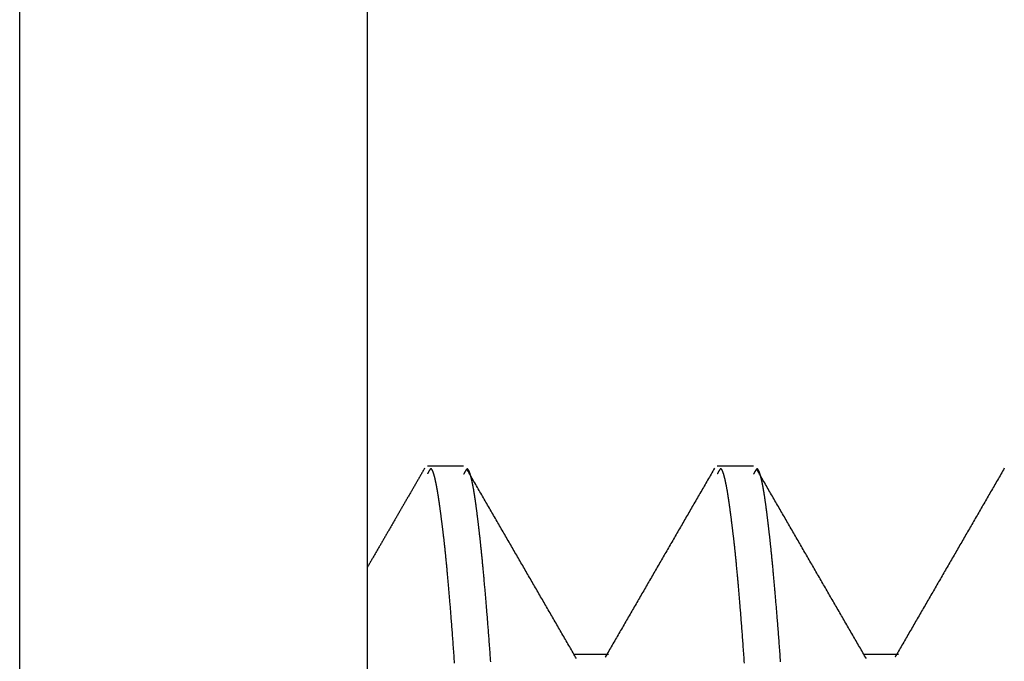
# Model space of a CAD drawing. Extents: x -1800 to 1800, y -2684 to 2667.
# Drawn here: x 297 to 305, y -352 to -346 of the extents above; entities that cross this region are included whole.
import ezdxf

# ---------------------------------------------------------------- set-up
doc = ezdxf.new("R2010")
doc.units = 0
doc.header["$LTSCALE"] = 101.6
doc.layers.add('DATA', color=7, linetype='CONTINUOUS')

msp = doc.modelspace()

# ---------------------------------------------------------------- linework, layer by layer
at = {"layer": 'DATA', "color": 7, "linetype": 'CONTINUOUS'}
for p, q in [((297, -504.0682), (297, -220.4299)), ((300, -504.0682), (300, -220.4299)), ((300.8292, -350.0005), (300.5167, -350.0005)), ((303.3292, -350.0005), (303.0167, -350.0005)), ((302.0786, -351.6243), (301.7825, -351.6243)), ((304.5786, -351.6243), (304.2825, -351.6243))]:
    msp.add_line(p, q, dxfattribs=at)
at = {"layer": 'DATA', "color": 7, "linetype": 'CONTINUOUS', "flags": 128}
for points in [[(300.4925, -350.0183), (300.4887, -350.0249), (300.4848, -350.0316), (300.481, -350.0382), (300.4771, -350.0449), (300.4733, -350.0515), (300.4694, -350.0582), (300.4656, -350.0648), (300.4617, -350.0715), (300.4579, -350.0781), (300.454, -350.0848), (300.4502, -350.0914), (300.4463, -350.0981), (300.4425, -350.1047), (300.4387, -350.1114), (300.4348, -350.118), (300.431, -350.1247), (300.4271, -350.1313), (300.4233, -350.138), (300.4194, -350.1446), (300.4156, -350.1513), (300.4117, -350.1579), (300.4079, -350.1646), (300.404, -350.1712), (300.4002, -350.1779), (300.3963, -350.1845), (300.3925, -350.1911), (300.3886, -350.1978), (300.3848, -350.2044), (300.3809, -350.2111), (300.3771, -350.2177), (300.3732, -350.2244), (300.3694, -350.231), (300.3656, -350.2377), (300.3617, -350.2443), (300.3579, -350.251), (300.354, -350.2576), (300.3502, -350.2643), (300.3463, -350.2709), (300.3425, -350.2776), (300.3386, -350.2842), (300.3348, -350.2909), (300.3309, -350.2975), (300.3271, -350.3042), (300.3232, -350.3108), (300.3194, -350.3175), (300.3155, -350.3241), (300.3117, -350.3308), (300.3078, -350.3374), (300.304, -350.3441), (300.3001, -350.3507), (300.2963, -350.3574), (300.2924, -350.364), (300.2886, -350.3707), (300.2848, -350.3773), (300.2809, -350.384), (300.2771, -350.3906), (300.2732, -350.3972), (300.2694, -350.4039), (300.2655, -350.4105), (300.2617, -350.4172), (300.2578, -350.4238), (300.254, -350.4305), (300.2501, -350.4371), (300.2463, -350.4438), (300.2424, -350.4504), (300.2386, -350.4571), (300.2347, -350.4637), (300.2309, -350.4704), (300.227, -350.477), (300.2232, -350.4837), (300.2193, -350.4903), (300.2155, -350.497), (300.2116, -350.5036), (300.2078, -350.5103), (300.204, -350.5169), (300.2001, -350.5236), (300.1963, -350.5302), (300.1924, -350.5369), (300.1886, -350.5435), (300.1847, -350.5502), (300.1809, -350.5568), (300.177, -350.5635), (300.1732, -350.5701), (300.1693, -350.5767), (300.1655, -350.5834), (300.1616, -350.59), (300.1578, -350.5967), (300.1539, -350.6033), (300.1501, -350.61), (300.1462, -350.6166), (300.1424, -350.6233), (300.1385, -350.6299), (300.1347, -350.6366), (300.1308, -350.6432), (300.127, -350.6499), (300.1231, -350.6565), (300.1193, -350.6632), (300.1155, -350.6698), (300.1116, -350.6765), (300.1078, -350.6831), (300.1039, -350.6898), (300.1001, -350.6964), (300.0962, -350.7031), (300.0924, -350.7097), (300.0885, -350.7164), (300.0847, -350.723), (300.0808, -350.7296), (300.077, -350.7363), (300.0731, -350.7429), (300.0693, -350.7496), (300.0654, -350.7562), (300.0616, -350.7629), (300.0577, -350.7695), (300.0539, -350.7762), (300.05, -350.7828), (300.0462, -350.7895), (300.0423, -350.7961), (300.0385, -350.8028), (300.0346, -350.8094), (300.0308, -350.8161), (300.0269, -350.8227), (300.0231, -350.8294), (300.0192, -350.836), (300.0154, -350.8427), (300.0115, -350.8493), (300.0077, -350.8559), (300.0038, -350.8626), (300, -350.8692), (300, -350.8692)], [(300.7514, -351.6993), (300.7501, -351.6813), (300.7488, -351.6634), (300.7476, -351.6457), (300.7463, -351.6282), (300.7451, -351.6109), (300.7439, -351.5937), (300.7426, -351.5767), (300.7414, -351.5599), (300.7402, -351.5433), (300.739, -351.5269), (300.7378, -351.5106), (300.7366, -351.4945), (300.7354, -351.4786), (300.7343, -351.4628), (300.7331, -351.4472), (300.7319, -351.4318), (300.7308, -351.4166), (300.7296, -351.4016), (300.7285, -351.3867), (300.7274, -351.372), (300.7263, -351.3575), (300.7251, -351.3432), (300.724, -351.329), (300.7229, -351.315), (300.7219, -351.3012), (300.7208, -351.2876), (300.7197, -351.2741), (300.7186, -351.2609), (300.7176, -351.2477), (300.7165, -351.2348), (300.7155, -351.2221), (300.7145, -351.2095), (300.7134, -351.1971), (300.7124, -351.1849), (300.7114, -351.1728), (300.7104, -351.1608), (300.7094, -351.1489), (300.7084, -351.1371), (300.7074, -351.1253), (300.7064, -351.1137), (300.7054, -351.1022), (300.7044, -351.0907), (300.7035, -351.0794), (300.7025, -351.0681), (300.7015, -351.057), (300.7005, -351.0459), (300.6996, -351.0349), (300.6986, -351.0241), (300.6977, -351.0133), (300.6967, -351.0026), (300.6958, -350.992), (300.6948, -350.9814), (300.6939, -350.971), (300.693, -350.9607), (300.692, -350.9505), (300.6911, -350.9403), (300.6902, -350.9303), (300.6893, -350.9203), (300.6884, -350.9105), (300.6875, -350.9007), (300.6865, -350.891), (300.6857, -350.8814), (300.6848, -350.8719), (300.6839, -350.8625), (300.683, -350.8532), (300.6821, -350.844), (300.6812, -350.8349), (300.6803, -350.8259), (300.6795, -350.8169), (300.6786, -350.8081), (300.6777, -350.7993), (300.6769, -350.7907), (300.676, -350.7821), (300.6752, -350.7736), (300.6743, -350.7653), (300.6735, -350.757), (300.6727, -350.7488), (300.6718, -350.7407), (300.671, -350.7327), (300.6702, -350.7247), (300.6694, -350.7169), (300.6685, -350.7092), (300.6677, -350.7016), (300.6669, -350.694), (300.6661, -350.6866), (300.6653, -350.6792), (300.6645, -350.6719), (300.6637, -350.6648), (300.663, -350.6577), (300.6622, -350.6507), (300.6614, -350.6438), (300.6606, -350.637), (300.6599, -350.6303), (300.6591, -350.6237), (300.6583, -350.6171), (300.6576, -350.6107), (300.6568, -350.6044), (300.6561, -350.5981), (300.6553, -350.5919), (300.6546, -350.5858), (300.6538, -350.5797), (300.6531, -350.5736), (300.6524, -350.5675), (300.6516, -350.5615), (300.6509, -350.5555), (300.6502, -350.5496), (300.6494, -350.5437), (300.6487, -350.5378), (300.648, -350.532), (300.6473, -350.5262), (300.6466, -350.5204), (300.6458, -350.5146), (300.6451, -350.5089), (300.6444, -350.5033), (300.6437, -350.4976), (300.643, -350.492), (300.6423, -350.4864), (300.6416, -350.4809), (300.6409, -350.4754), (300.6402, -350.4699), (300.6395, -350.4645), (300.6388, -350.4591), (300.6381, -350.4537), (300.6374, -350.4484), (300.6367, -350.4431), (300.636, -350.4378), (300.6353, -350.4326), (300.6347, -350.4274), (300.634, -350.4222), (300.6333, -350.4171), (300.6326, -350.412), (300.6319, -350.4069), (300.6313, -350.4019), (300.6306, -350.3969), (300.6299, -350.3919), (300.6293, -350.387), (300.6286, -350.3821), (300.6279, -350.3772), (300.6273, -350.3724), (300.6266, -350.3676), (300.626, -350.3628), (300.6253, -350.3581), (300.6247, -350.3534), (300.624, -350.3487), (300.6234, -350.3441), (300.6227, -350.3395), (300.6221, -350.335), (300.6214, -350.3304), (300.6208, -350.326), (300.6202, -350.3215), (300.6195, -350.3171), (300.6189, -350.3127), (300.6183, -350.3083), (300.6177, -350.304), (300.617, -350.2997), (300.6164, -350.2955), (300.6158, -350.2913), (300.6152, -350.2871), (300.6145, -350.2829), (300.6139, -350.2788), (300.6133, -350.2747), (300.6127, -350.2707), (300.6121, -350.2667), (300.6115, -350.2627), (300.6109, -350.2587), (300.6103, -350.2548), (300.6097, -350.2509), (300.6091, -350.247), (300.6084, -350.2432), (300.6078, -350.2394), (300.6072, -350.2356), (300.6066, -350.2319), (300.606, -350.2281), (300.6054, -350.2245), (300.6048, -350.2208), (300.6042, -350.2172), (300.6036, -350.2136), (300.603, -350.21), (300.6024, -350.2065), (300.6017, -350.203), (300.6011, -350.1995), (300.6005, -350.1961), (300.5999, -350.1927), (300.5993, -350.1893), (300.5987, -350.1859), (300.5981, -350.1826), (300.5975, -350.1793), (300.5969, -350.176), (300.5963, -350.1728), (300.5957, -350.1696), (300.5951, -350.1664), (300.5944, -350.1633), (300.5938, -350.1602), (300.5932, -350.1571), (300.5926, -350.154), (300.592, -350.151), (300.5914, -350.148), (300.5908, -350.1451), (300.5902, -350.1421), (300.5896, -350.1392), (300.589, -350.1364), (300.5884, -350.1335), (300.5878, -350.1307), (300.5872, -350.1279), (300.5865, -350.1252), (300.5859, -350.1225), (300.5853, -350.1198), (300.5847, -350.1171), (300.5841, -350.1145), (300.5835, -350.1119), (300.5829, -350.1093), (300.5823, -350.1068), (300.5817, -350.1043), (300.5811, -350.1018), (300.5805, -350.0994), (300.5799, -350.097), (300.5793, -350.0946), (300.5787, -350.0922), (300.578, -350.0899), (300.5774, -350.0876), (300.5768, -350.0853), (300.5762, -350.0831), (300.5756, -350.0809), (300.575, -350.0787), (300.5744, -350.0766), (300.5738, -350.0744), (300.5732, -350.0724), (300.5726, -350.0703), (300.572, -350.0683), (300.5714, -350.0664), (300.5708, -350.0645), (300.5702, -350.0626), (300.5696, -350.0608), (300.569, -350.059), (300.5684, -350.0573), (300.5679, -350.0556), (300.5673, -350.0539), (300.5667, -350.0523), (300.5661, -350.0507), (300.5656, -350.0492), (300.565, -350.0477), (300.5644, -350.0463), (300.5639, -350.0449), (300.5633, -350.0435), (300.5627, -350.0422), (300.5622, -350.0409), (300.5616, -350.0397), (300.5611, -350.0385), (300.5605, -350.0374), (300.56, -350.0363), (300.5594, -350.0352), (300.5589, -350.0342), (300.5584, -350.0332), (300.5578, -350.0323), (300.5573, -350.0314), (300.5568, -350.0306), (300.5562, -350.0298), (300.5557, -350.029), (300.5552, -350.0283), (300.5547, -350.0276), (300.5541, -350.027), (300.5536, -350.0264), (300.5531, -350.0258), (300.5526, -350.0253), (300.5521, -350.0249), (300.5516, -350.0244), (300.5511, -350.0241), (300.5506, -350.0237), (300.5501, -350.0234), (300.5496, -350.0232), (300.5491, -350.023), (300.5486, -350.0228), (300.5481, -350.0227), (300.5476, -350.0226), (300.5472, -350.0226), (300.5467, -350.0226), (300.5462, -350.0226), (300.5457, -350.0227), (300.5452, -350.0228), (300.5448, -350.023), (300.5443, -350.0232), (300.5438, -350.0235), (300.5434, -350.0238), (300.5429, -350.0241), (300.5425, -350.0245), (300.542, -350.0249), (300.5416, -350.0254), (300.5411, -350.0259), (300.5407, -350.0265), (300.5402, -350.0271), (300.5398, -350.0277), (300.5393, -350.0283), (300.5389, -350.0289), (300.5385, -350.0295), (300.538, -350.0302), (300.5376, -350.0308), (300.5372, -350.0314), (300.5368, -350.032), (300.5363, -350.0326), (300.5359, -350.0333), (300.5355, -350.0339), (300.5351, -350.0345), (300.5347, -350.0351), (300.5343, -350.0357), (300.5338, -350.0364), (300.5334, -350.037), (300.533, -350.0376), (300.5326, -350.0382), (300.5322, -350.0389), (300.5318, -350.0395), (300.5314, -350.0401), (300.531, -350.0407), (300.5307, -350.0414), (300.5303, -350.042), (300.5299, -350.0426), (300.5295, -350.0432), (300.5291, -350.0438), (300.5287, -350.0445), (300.5284, -350.0451), (300.528, -350.0457), (300.5276, -350.0464), (300.5273, -350.047), (300.5269, -350.0476), (300.5265, -350.0482), (300.5262, -350.0489), (300.5258, -350.0495), (300.5254, -350.0501), (300.5251, -350.0507), (300.5247, -350.0514), (300.5244, -350.052), (300.524, -350.0526), (300.5237, -350.0532), (300.5233, -350.0539), (300.523, -350.0545), (300.5227, -350.0551), (300.5223, -350.0558), (300.522, -350.0564), (300.5217, -350.057), (300.5213, -350.0576), (300.521, -350.0583), (300.5207, -350.0589), (300.5204, -350.0595), (300.52, -350.0602), (300.5197, -350.0608), (300.5194, -350.0614), (300.5191, -350.0621), (300.5188, -350.0627), (300.5185, -350.0633), (300.5182, -350.0639), (300.5179, -350.0646), (300.5176, -350.0652), (300.5173, -350.0658), (300.517, -350.0665), (300.5167, -350.0671), (300.5167, -350.0671)], [(301.0629, -351.6858), (301.0617, -351.668), (301.0604, -351.6504), (301.0591, -351.633), (301.0579, -351.6158), (301.0567, -351.5988), (301.0554, -351.582), (301.0542, -351.5653), (301.053, -351.5489), (301.0518, -351.5326), (301.0506, -351.5165), (301.0494, -351.5006), (301.0482, -351.4849), (301.0471, -351.4694), (301.0459, -351.4541), (301.0448, -351.4389), (301.0436, -351.424), (301.0425, -351.4092), (301.0413, -351.3947), (301.0402, -351.3803), (301.0391, -351.3661), (301.038, -351.352), (301.0369, -351.3382), (301.0358, -351.3246), (301.0347, -351.3111), (301.0336, -351.2979), (301.0326, -351.2848), (301.0315, -351.2719), (301.0305, -351.2592), (301.0294, -351.2467), (301.0284, -351.2343), (301.0274, -351.222), (301.0263, -351.2098), (301.0253, -351.1977), (301.0243, -351.1857), (301.0233, -351.1738), (301.0223, -351.1619), (301.0213, -351.1501), (301.0203, -351.1385), (301.0193, -351.1269), (301.0183, -351.1154), (301.0173, -351.104), (301.0163, -351.0926), (301.0153, -351.0814), (301.0143, -351.0702), (301.0134, -351.0592), (301.0124, -351.0482), (301.0114, -351.0373), (301.0105, -351.0265), (301.0095, -351.0157), (301.0086, -351.0051), (301.0076, -350.9946), (301.0067, -350.9841), (301.0057, -350.9737), (301.0048, -350.9634), (301.0039, -350.9532), (301.003, -350.9431), (301.002, -350.9331), (301.0011, -350.9231), (301.0002, -350.9133), (300.9993, -350.9035), (300.9984, -350.8938), (300.9975, -350.8843), (300.9966, -350.8747), (300.9957, -350.8653), (300.9948, -350.856), (300.994, -350.8467), (300.9931, -350.8376), (300.9922, -350.8285), (300.9913, -350.8195), (300.9905, -350.8106), (300.9896, -350.8018), (300.9888, -350.7931), (300.9879, -350.7845), (300.9871, -350.7759), (300.9862, -350.7674), (300.9854, -350.7591), (300.9846, -350.7508), (300.9837, -350.7426), (300.9829, -350.7344), (300.9821, -350.7264), (300.9813, -350.7185), (300.9805, -350.7106), (300.9796, -350.7028), (300.9788, -350.6952), (300.978, -350.6876), (300.9773, -350.6801), (300.9765, -350.6726), (300.9757, -350.6653), (300.9749, -350.6581), (300.9741, -350.6509), (300.9733, -350.6438), (300.9726, -350.6368), (300.9718, -350.6299), (300.9711, -350.6231), (300.9703, -350.6163), (300.9695, -350.6095), (300.9688, -350.6028), (300.968, -350.5962), (300.9673, -350.5895), (300.9665, -350.5829), (300.9658, -350.5764), (300.965, -350.5699), (300.9643, -350.5634), (300.9636, -350.557), (300.9628, -350.5506), (300.9621, -350.5443), (300.9614, -350.538), (300.9606, -350.5317), (300.9599, -350.5255), (300.9592, -350.5193), (300.9585, -350.5132), (300.9577, -350.5071), (300.957, -350.5011), (300.9563, -350.4951), (300.9556, -350.4891), (300.9549, -350.4832), (300.9542, -350.4773), (300.9535, -350.4715), (300.9527, -350.4657), (300.952, -350.4599), (300.9513, -350.4542), (300.9506, -350.4485), (300.9499, -350.4429), (300.9492, -350.4373), (300.9486, -350.4317), (300.9479, -350.4262), (300.9472, -350.4208), (300.9465, -350.4153), (300.9458, -350.4099), (300.9451, -350.4046), (300.9444, -350.3993), (300.9438, -350.394), (300.9431, -350.3888), (300.9424, -350.3836), (300.9417, -350.3785), (300.9411, -350.3734), (300.9404, -350.3684), (300.9397, -350.3634), (300.9391, -350.3584), (300.9384, -350.3535), (300.9377, -350.3486), (300.9371, -350.3437), (300.9364, -350.3389), (300.9358, -350.3342), (300.9351, -350.3294), (300.9345, -350.3248), (300.9338, -350.3201), (300.9332, -350.3155), (300.9326, -350.311), (300.9319, -350.3065), (300.9313, -350.302), (300.9306, -350.2976), (300.93, -350.2932), (300.9294, -350.2888), (300.9287, -350.2845), (300.9281, -350.2803), (300.9275, -350.276), (300.9269, -350.2719), (300.9263, -350.2677), (300.9256, -350.2636), (300.925, -350.2595), (300.9244, -350.2555), (300.9238, -350.2514), (300.9231, -350.2475), (300.9225, -350.2435), (300.9219, -350.2396), (300.9213, -350.2357), (300.9206, -350.2318), (300.92, -350.228), (300.9194, -350.2242), (300.9188, -350.2205), (300.9181, -350.2168), (300.9175, -350.2131), (300.9169, -350.2094), (300.9163, -350.2058), (300.9157, -350.2022), (300.915, -350.1987), (300.9144, -350.1951), (300.9138, -350.1916), (300.9132, -350.1882), (300.9125, -350.1848), (300.9119, -350.1814), (300.9113, -350.178), (300.9107, -350.1747), (300.9101, -350.1714), (300.9094, -350.1681), (300.9088, -350.1649), (300.9082, -350.1617), (300.9076, -350.1586), (300.9069, -350.1554), (300.9063, -350.1524), (300.9057, -350.1493), (300.9051, -350.1463), (300.9045, -350.1433), (300.9038, -350.1403), (300.9032, -350.1374), (300.9026, -350.1345), (300.902, -350.1316), (300.9013, -350.1288), (300.9007, -350.126), (300.9001, -350.1233), (300.8995, -350.1205), (300.8989, -350.1178), (300.8982, -350.1152), (300.8976, -350.1125), (300.897, -350.11), (300.8964, -350.1074), (300.8957, -350.1049), (300.8951, -350.1024), (300.8945, -350.0999), (300.8939, -350.0975), (300.8933, -350.0951), (300.8926, -350.0927), (300.892, -350.0904), (300.8914, -350.0881), (300.8908, -350.0858), (300.8902, -350.0836), (300.8895, -350.0814), (300.8889, -350.0792), (300.8883, -350.0771), (300.8877, -350.075), (300.8871, -350.0729), (300.8864, -350.0709), (300.8858, -350.0689), (300.8852, -350.067), (300.8846, -350.0651), (300.884, -350.0633), (300.8834, -350.0615), (300.8828, -350.0597), (300.8822, -350.058), (300.8816, -350.0563), (300.881, -350.0547), (300.8804, -350.0531), (300.8798, -350.0515), (300.8792, -350.05), (300.8786, -350.0485), (300.8781, -350.0471), (300.8775, -350.0457), (300.8769, -350.0444), (300.8763, -350.0431), (300.8758, -350.0418), (300.8752, -350.0406), (300.8746, -350.0394), (300.8741, -350.0383), (300.8735, -350.0372), (300.873, -350.0362), (300.8724, -350.0352), (300.8719, -350.0342), (300.8713, -350.0333), (300.8708, -350.0324), (300.8702, -350.0316), (300.8697, -350.0308), (300.8691, -350.03), (300.8686, -350.0293), (300.8681, -350.0287), (300.8675, -350.0281), (300.867, -350.0275), (300.8665, -350.0269), (300.866, -350.0264), (300.8654, -350.026), (300.8649, -350.0256), (300.8644, -350.0252), (300.8639, -350.0249), (300.8634, -350.0246), (300.8629, -350.0244), (300.8624, -350.0242), (300.8619, -350.024), (300.8614, -350.0239), (300.8609, -350.0238), (300.8604, -350.0238), (300.8599, -350.0238), (300.8594, -350.0239), (300.8589, -350.024), (300.8584, -350.0241), (300.858, -350.0243), (300.8575, -350.0245), (300.857, -350.0248), (300.8565, -350.0251), (300.8561, -350.0254), (300.8556, -350.0258), (300.8551, -350.0263), (300.8547, -350.0267), (300.8542, -350.0273), (300.8537, -350.0278), (300.8533, -350.0284), (300.8528, -350.029), (300.8524, -350.0297), (300.8519, -350.0303), (300.8515, -350.0309), (300.8511, -350.0316), (300.8506, -350.0322), (300.8502, -350.0328), (300.8497, -350.0334), (300.8493, -350.0341), (300.8489, -350.0347), (300.8485, -350.0353), (300.848, -350.0359), (300.8476, -350.0366), (300.8472, -350.0372), (300.8468, -350.0378), (300.8463, -350.0384), (300.8459, -350.0391), (300.8455, -350.0397), (300.8451, -350.0403), (300.8447, -350.041), (300.8443, -350.0416), (300.8439, -350.0422), (300.8435, -350.0428), (300.8431, -350.0435), (300.8427, -350.0441), (300.8423, -350.0447), (300.8419, -350.0454), (300.8415, -350.046), (300.8412, -350.0466), (300.8408, -350.0472), (300.8404, -350.0479), (300.84, -350.0485), (300.8396, -350.0491), (300.8393, -350.0497), (300.8389, -350.0504), (300.8385, -350.051), (300.8382, -350.0516), (300.8378, -350.0523), (300.8374, -350.0529), (300.8371, -350.0535), (300.8367, -350.0541), (300.8364, -350.0548), (300.836, -350.0554), (300.8357, -350.056), (300.8353, -350.0567), (300.835, -350.0573), (300.8346, -350.0579), (300.8343, -350.0585), (300.834, -350.0592), (300.8336, -350.0598), (300.8333, -350.0604), (300.833, -350.0611), (300.8326, -350.0617), (300.8323, -350.0623), (300.832, -350.0629), (300.8317, -350.0636), (300.8313, -350.0642), (300.831, -350.0648), (300.8307, -350.0655), (300.8304, -350.0661), (300.8301, -350.0667), (300.8298, -350.0673), (300.8295, -350.068), (300.8292, -350.0686), (300.8292, -350.0686)], [(301.8027, -351.6591), (301.7953, -351.6464), (301.7879, -351.6337), (301.7806, -351.6209), (301.7732, -351.6082), (301.7658, -351.5955), (301.7585, -351.5828), (301.7511, -351.57), (301.7437, -351.5573), (301.7363, -351.5446), (301.729, -351.5319), (301.7216, -351.5191), (301.7142, -351.5064), (301.7069, -351.4937), (301.6995, -351.481), (301.6921, -351.4682), (301.6847, -351.4555), (301.6774, -351.4428), (301.67, -351.4301), (301.6626, -351.4173), (301.6553, -351.4046), (301.6479, -351.3919), (301.6405, -351.3792), (301.6332, -351.3664), (301.6258, -351.3537), (301.6184, -351.341), (301.611, -351.3283), (301.6037, -351.3155), (301.5963, -351.3028), (301.5889, -351.2901), (301.5816, -351.2774), (301.5742, -351.2646), (301.5668, -351.2519), (301.5594, -351.2392), (301.5521, -351.2265), (301.5447, -351.2137), (301.5373, -351.201), (301.53, -351.1883), (301.5226, -351.1756), (301.5152, -351.1628), (301.5079, -351.1501), (301.5005, -351.1374), (301.4931, -351.1247), (301.4858, -351.1119), (301.4784, -351.0992), (301.471, -351.0865), (301.4636, -351.0738), (301.4563, -351.061), (301.4489, -351.0483), (301.4415, -351.0356), (301.4342, -351.0229), (301.4268, -351.0101), (301.4194, -350.9974), (301.4121, -350.9847), (301.4047, -350.9719), (301.3973, -350.9592), (301.3899, -350.9465), (301.3826, -350.9338), (301.3752, -350.921), (301.3678, -350.9083), (301.3605, -350.8956), (301.3531, -350.8829), (301.3457, -350.8701), (301.3384, -350.8574), (301.331, -350.8447), (301.3236, -350.832), (301.3163, -350.8192), (301.3089, -350.8065), (301.3015, -350.7938), (301.2942, -350.7811), (301.2868, -350.7683), (301.2794, -350.7556), (301.272, -350.7429), (301.2647, -350.7301), (301.2573, -350.7174), (301.2499, -350.7047), (301.2426, -350.692), (301.2352, -350.6792), (301.2278, -350.6665), (301.2205, -350.6538), (301.2131, -350.6411), (301.2057, -350.6283), (301.1984, -350.6156), (301.191, -350.6029), (301.1836, -350.5902), (301.1763, -350.5774), (301.1689, -350.5647), (301.1615, -350.552), (301.1542, -350.5392), (301.1468, -350.5265), (301.1394, -350.5138), (301.132, -350.5011), (301.1247, -350.4883), (301.1173, -350.4756), (301.1099, -350.4629), (301.1026, -350.4502), (301.0952, -350.4374), (301.0878, -350.4247), (301.0805, -350.412), (301.0731, -350.3992), (301.0657, -350.3865), (301.0584, -350.3738), (301.051, -350.3611), (301.0436, -350.3483), (301.0363, -350.3356), (301.0289, -350.3229), (301.0215, -350.3101), (301.0142, -350.2974), (301.0068, -350.2847), (300.9994, -350.272), (300.9921, -350.2592), (300.9847, -350.2465), (300.9773, -350.2338), (300.97, -350.2211), (300.9626, -350.2083), (300.9552, -350.1956), (300.9479, -350.1829), (300.9405, -350.1701), (300.9331, -350.1574), (300.9258, -350.1447), (300.9184, -350.132), (300.911, -350.1192), (300.9037, -350.1065), (300.8963, -350.0938), (300.8889, -350.081), (300.8816, -350.0683), (300.8742, -350.0556), (300.8668, -350.0429), (300.8595, -350.0301), (300.8595, -350.0301)], [(302.9925, -350.0183), (302.9852, -350.031), (302.9778, -350.0437), (302.9704, -350.0564), (302.9631, -350.0691), (302.9557, -350.0818), (302.9484, -350.0945), (302.941, -350.1072), (302.9337, -350.12), (302.9263, -350.1327), (302.919, -350.1454), (302.9116, -350.1581), (302.9043, -350.1708), (302.8969, -350.1835), (302.8895, -350.1962), (302.8822, -350.2089), (302.8748, -350.2216), (302.8675, -350.2343), (302.8601, -350.247), (302.8528, -350.2597), (302.8454, -350.2724), (302.8381, -350.2852), (302.8307, -350.2979), (302.8234, -350.3106), (302.816, -350.3233), (302.8086, -350.336), (302.8013, -350.3487), (302.7939, -350.3614), (302.7866, -350.3741), (302.7792, -350.3868), (302.7719, -350.3995), (302.7645, -350.4122), (302.7572, -350.4249), (302.7498, -350.4376), (302.7424, -350.4504), (302.7351, -350.4631), (302.7277, -350.4758), (302.7204, -350.4885), (302.713, -350.5012), (302.7057, -350.5139), (302.6983, -350.5266), (302.691, -350.5393), (302.6836, -350.552), (302.6762, -350.5647), (302.6689, -350.5774), (302.6615, -350.5901), (302.6542, -350.6028), (302.6468, -350.6156), (302.6395, -350.6283), (302.6321, -350.641), (302.6248, -350.6537), (302.6174, -350.6664), (302.6101, -350.6791), (302.6027, -350.6918), (302.5953, -350.7045), (302.588, -350.7172), (302.5806, -350.7299), (302.5733, -350.7426), (302.5659, -350.7553), (302.5586, -350.768), (302.5512, -350.7807), (302.5439, -350.7935), (302.5365, -350.8062), (302.5291, -350.8189), (302.5218, -350.8316), (302.5144, -350.8443), (302.5071, -350.857), (302.4997, -350.8697), (302.4924, -350.8824), (302.485, -350.8951), (302.4776, -350.9078), (302.4703, -350.9205), (302.4629, -350.9332), (302.4556, -350.9459), (302.4482, -350.9586), (302.4409, -350.9713), (302.4335, -350.9841), (302.4262, -350.9968), (302.4188, -351.0095), (302.4114, -351.0222), (302.4041, -351.0349), (302.3967, -351.0476), (302.3894, -351.0603), (302.382, -351.073), (302.3747, -351.0857), (302.3673, -351.0984), (302.36, -351.1111), (302.3526, -351.1238), (302.3452, -351.1365), (302.3379, -351.1492), (302.3305, -351.1619), (302.3232, -351.1747), (302.3158, -351.1874), (302.3085, -351.2001), (302.3011, -351.2128), (302.2937, -351.2255), (302.2864, -351.2382), (302.279, -351.2509), (302.2717, -351.2636), (302.2643, -351.2763), (302.257, -351.289), (302.2496, -351.3017), (302.2423, -351.3144), (302.2349, -351.3271), (302.2275, -351.3398), (302.2202, -351.3525), (302.2128, -351.3652), (302.2055, -351.378), (302.1981, -351.3907), (302.1908, -351.4034), (302.1834, -351.4161), (302.176, -351.4288), (302.1687, -351.4415), (302.1613, -351.4542), (302.154, -351.4669), (302.1466, -351.4796), (302.1393, -351.4923), (302.1319, -351.505), (302.1245, -351.5177), (302.1172, -351.5304), (302.1098, -351.5431), (302.1025, -351.5558), (302.0951, -351.5685), (302.0878, -351.5812), (302.0804, -351.5939), (302.073, -351.6067), (302.0657, -351.6194), (302.0583, -351.6321), (302.051, -351.6448), (302.051, -351.6448)], [(303.2514, -351.6993), (303.2501, -351.6813), (303.2488, -351.6634), (303.2476, -351.6457), (303.2463, -351.6282), (303.2451, -351.6109), (303.2439, -351.5937), (303.2426, -351.5767), (303.2414, -351.5599), (303.2402, -351.5433), (303.239, -351.5269), (303.2378, -351.5106), (303.2366, -351.4945), (303.2354, -351.4786), (303.2342, -351.4628), (303.2331, -351.4472), (303.2319, -351.4318), (303.2308, -351.4166), (303.2296, -351.4016), (303.2285, -351.3867), (303.2274, -351.372), (303.2262, -351.3575), (303.2251, -351.3432), (303.224, -351.329), (303.2229, -351.315), (303.2219, -351.3012), (303.2208, -351.2876), (303.2197, -351.2741), (303.2186, -351.2609), (303.2176, -351.2477), (303.2165, -351.2348), (303.2155, -351.2221), (303.2145, -351.2095), (303.2134, -351.1971), (303.2124, -351.1849), (303.2114, -351.1728), (303.2104, -351.1608), (303.2094, -351.1489), (303.2084, -351.1371), (303.2074, -351.1253), (303.2064, -351.1137), (303.2054, -351.1022), (303.2044, -351.0907), (303.2034, -351.0794), (303.2025, -351.0681), (303.2015, -351.057), (303.2005, -351.0459), (303.1996, -351.0349), (303.1986, -351.0241), (303.1977, -351.0133), (303.1967, -351.0026), (303.1958, -350.992), (303.1948, -350.9814), (303.1939, -350.971), (303.193, -350.9607), (303.192, -350.9505), (303.1911, -350.9403), (303.1902, -350.9303), (303.1893, -350.9203), (303.1884, -350.9105), (303.1874, -350.9007), (303.1865, -350.891), (303.1856, -350.8814), (303.1848, -350.8719), (303.1839, -350.8625), (303.183, -350.8532), (303.1821, -350.844), (303.1812, -350.8349), (303.1803, -350.8259), (303.1795, -350.8169), (303.1786, -350.8081), (303.1777, -350.7993), (303.1769, -350.7907), (303.176, -350.7821), (303.1752, -350.7736), (303.1743, -350.7653), (303.1735, -350.757), (303.1727, -350.7488), (303.1718, -350.7407), (303.171, -350.7327), (303.1702, -350.7247), (303.1694, -350.7169), (303.1685, -350.7092), (303.1677, -350.7016), (303.1669, -350.694), (303.1661, -350.6866), (303.1653, -350.6792), (303.1645, -350.6719), (303.1637, -350.6648), (303.163, -350.6577), (303.1622, -350.6507), (303.1614, -350.6438), (303.1606, -350.637), (303.1599, -350.6303), (303.1591, -350.6237), (303.1583, -350.6171), (303.1576, -350.6107), (303.1568, -350.6044), (303.1561, -350.5981), (303.1553, -350.5919), (303.1546, -350.5858), (303.1538, -350.5797), (303.1531, -350.5736), (303.1524, -350.5675), (303.1516, -350.5615), (303.1509, -350.5555), (303.1502, -350.5496), (303.1494, -350.5437), (303.1487, -350.5378), (303.148, -350.532), (303.1473, -350.5262), (303.1466, -350.5204), (303.1458, -350.5146), (303.1451, -350.5089), (303.1444, -350.5033), (303.1437, -350.4976), (303.143, -350.492), (303.1423, -350.4864), (303.1416, -350.4809), (303.1409, -350.4754), (303.1402, -350.4699), (303.1395, -350.4645), (303.1388, -350.4591), (303.1381, -350.4537), (303.1374, -350.4484), (303.1367, -350.4431), (303.136, -350.4378), (303.1353, -350.4326), (303.1347, -350.4274), (303.134, -350.4222), (303.1333, -350.4171), (303.1326, -350.412), (303.1319, -350.4069), (303.1313, -350.4019), (303.1306, -350.3969), (303.1299, -350.3919), (303.1293, -350.387), (303.1286, -350.3821), (303.1279, -350.3772), (303.1273, -350.3724), (303.1266, -350.3676), (303.126, -350.3628), (303.1253, -350.3581), (303.1247, -350.3534), (303.124, -350.3487), (303.1234, -350.3441), (303.1227, -350.3395), (303.1221, -350.335), (303.1214, -350.3304), (303.1208, -350.326), (303.1202, -350.3215), (303.1195, -350.3171), (303.1189, -350.3127), (303.1183, -350.3083), (303.1176, -350.304), (303.117, -350.2997), (303.1164, -350.2955), (303.1158, -350.2913), (303.1152, -350.2871), (303.1145, -350.2829), (303.1139, -350.2788), (303.1133, -350.2747), (303.1127, -350.2707), (303.1121, -350.2667), (303.1115, -350.2627), (303.1109, -350.2587), (303.1103, -350.2548), (303.1097, -350.2509), (303.109, -350.247), (303.1084, -350.2432), (303.1078, -350.2394), (303.1072, -350.2356), (303.1066, -350.2319), (303.106, -350.2281), (303.1054, -350.2245), (303.1048, -350.2208), (303.1042, -350.2172), (303.1036, -350.2136), (303.103, -350.21), (303.1024, -350.2065), (303.1017, -350.203), (303.1011, -350.1995), (303.1005, -350.1961), (303.0999, -350.1927), (303.0993, -350.1893), (303.0987, -350.1859), (303.0981, -350.1826), (303.0975, -350.1793), (303.0969, -350.176), (303.0963, -350.1728), (303.0957, -350.1696), (303.0951, -350.1664), (303.0944, -350.1633), (303.0938, -350.1602), (303.0932, -350.1571), (303.0926, -350.154), (303.092, -350.151), (303.0914, -350.148), (303.0908, -350.1451), (303.0902, -350.1421), (303.0896, -350.1392), (303.089, -350.1364), (303.0884, -350.1335), (303.0878, -350.1307), (303.0872, -350.1279), (303.0865, -350.1252), (303.0859, -350.1225), (303.0853, -350.1198), (303.0847, -350.1171), (303.0841, -350.1145), (303.0835, -350.1119), (303.0829, -350.1093), (303.0823, -350.1068), (303.0817, -350.1043), (303.0811, -350.1018), (303.0805, -350.0994), (303.0799, -350.097), (303.0793, -350.0946), (303.0786, -350.0922), (303.078, -350.0899), (303.0774, -350.0876), (303.0768, -350.0853), (303.0762, -350.0831), (303.0756, -350.0809), (303.075, -350.0787), (303.0744, -350.0766), (303.0738, -350.0744), (303.0732, -350.0724), (303.0726, -350.0703), (303.072, -350.0683), (303.0714, -350.0664), (303.0708, -350.0645), (303.0702, -350.0626), (303.0696, -350.0608), (303.069, -350.059), (303.0684, -350.0573), (303.0679, -350.0556), (303.0673, -350.0539), (303.0667, -350.0523), (303.0661, -350.0507), (303.0656, -350.0492), (303.065, -350.0477), (303.0644, -350.0463), (303.0639, -350.0449), (303.0633, -350.0435), (303.0627, -350.0422), (303.0622, -350.0409), (303.0616, -350.0397), (303.0611, -350.0385), (303.0605, -350.0374), (303.06, -350.0363), (303.0594, -350.0352), (303.0589, -350.0342), (303.0584, -350.0332), (303.0578, -350.0323), (303.0573, -350.0314), (303.0568, -350.0306), (303.0562, -350.0298), (303.0557, -350.029), (303.0552, -350.0283), (303.0547, -350.0276), (303.0541, -350.027), (303.0536, -350.0264), (303.0531, -350.0258), (303.0526, -350.0253), (303.0521, -350.0249), (303.0516, -350.0244), (303.0511, -350.0241), (303.0506, -350.0237), (303.0501, -350.0234), (303.0496, -350.0232), (303.0491, -350.023), (303.0486, -350.0228), (303.0481, -350.0227), (303.0476, -350.0226), (303.0471, -350.0226), (303.0467, -350.0226), (303.0462, -350.0226), (303.0457, -350.0227), (303.0452, -350.0228), (303.0448, -350.023), (303.0443, -350.0232), (303.0438, -350.0235), (303.0434, -350.0238), (303.0429, -350.0241), (303.0425, -350.0245), (303.042, -350.0249), (303.0416, -350.0254), (303.0411, -350.0259), (303.0407, -350.0265), (303.0402, -350.0271), (303.0398, -350.0277), (303.0393, -350.0283), (303.0389, -350.0289), (303.0385, -350.0295), (303.038, -350.0302), (303.0376, -350.0308), (303.0372, -350.0314), (303.0368, -350.032), (303.0363, -350.0326), (303.0359, -350.0333), (303.0355, -350.0339), (303.0351, -350.0345), (303.0347, -350.0351), (303.0342, -350.0357), (303.0338, -350.0364), (303.0334, -350.037), (303.033, -350.0376), (303.0326, -350.0382), (303.0322, -350.0389), (303.0318, -350.0395), (303.0314, -350.0401), (303.031, -350.0407), (303.0307, -350.0414), (303.0303, -350.042), (303.0299, -350.0426), (303.0295, -350.0432), (303.0291, -350.0438), (303.0287, -350.0445), (303.0284, -350.0451), (303.028, -350.0457), (303.0276, -350.0464), (303.0272, -350.047), (303.0269, -350.0476), (303.0265, -350.0482), (303.0262, -350.0489), (303.0258, -350.0495), (303.0254, -350.0501), (303.0251, -350.0507), (303.0247, -350.0514), (303.0244, -350.052), (303.024, -350.0526), (303.0237, -350.0532), (303.0233, -350.0539), (303.023, -350.0545), (303.0227, -350.0551), (303.0223, -350.0558), (303.022, -350.0564), (303.0217, -350.057), (303.0213, -350.0576), (303.021, -350.0583), (303.0207, -350.0589), (303.0203, -350.0595), (303.02, -350.0602), (303.0197, -350.0608), (303.0194, -350.0614), (303.0191, -350.0621), (303.0188, -350.0627), (303.0185, -350.0633), (303.0182, -350.0639), (303.0179, -350.0646), (303.0175, -350.0652), (303.0172, -350.0658), (303.017, -350.0665), (303.0167, -350.0671), (303.0167, -350.0671)], [(303.5629, -351.6858), (303.5616, -351.668), (303.5604, -351.6504), (303.5591, -351.633), (303.5579, -351.6158), (303.5567, -351.5988), (303.5554, -351.582), (303.5542, -351.5653), (303.553, -351.5489), (303.5518, -351.5326), (303.5506, -351.5165), (303.5494, -351.5006), (303.5482, -351.4849), (303.5471, -351.4694), (303.5459, -351.4541), (303.5448, -351.4389), (303.5436, -351.424), (303.5425, -351.4092), (303.5413, -351.3947), (303.5402, -351.3803), (303.5391, -351.3661), (303.538, -351.352), (303.5369, -351.3382), (303.5358, -351.3246), (303.5347, -351.3111), (303.5336, -351.2979), (303.5326, -351.2848), (303.5315, -351.2719), (303.5305, -351.2592), (303.5294, -351.2467), (303.5284, -351.2343), (303.5274, -351.222), (303.5263, -351.2098), (303.5253, -351.1977), (303.5243, -351.1857), (303.5233, -351.1738), (303.5223, -351.1619), (303.5213, -351.1501), (303.5202, -351.1385), (303.5193, -351.1269), (303.5183, -351.1154), (303.5173, -351.104), (303.5163, -351.0926), (303.5153, -351.0814), (303.5143, -351.0702), (303.5134, -351.0592), (303.5124, -351.0482), (303.5114, -351.0373), (303.5105, -351.0265), (303.5095, -351.0157), (303.5086, -351.0051), (303.5076, -350.9946), (303.5067, -350.9841), (303.5057, -350.9737), (303.5048, -350.9634), (303.5039, -350.9532), (303.503, -350.9431), (303.502, -350.9331), (303.5011, -350.9231), (303.5002, -350.9133), (303.4993, -350.9035), (303.4984, -350.8938), (303.4975, -350.8843), (303.4966, -350.8747), (303.4957, -350.8653), (303.4948, -350.856), (303.4939, -350.8467), (303.4931, -350.8376), (303.4922, -350.8285), (303.4913, -350.8195), (303.4905, -350.8106), (303.4896, -350.8018), (303.4888, -350.7931), (303.4879, -350.7845), (303.4871, -350.7759), (303.4862, -350.7674), (303.4854, -350.7591), (303.4845, -350.7508), (303.4837, -350.7426), (303.4829, -350.7344), (303.4821, -350.7264), (303.4813, -350.7185), (303.4804, -350.7106), (303.4796, -350.7028), (303.4788, -350.6952), (303.478, -350.6876), (303.4772, -350.6801), (303.4765, -350.6726), (303.4757, -350.6653), (303.4749, -350.6581), (303.4741, -350.6509), (303.4733, -350.6438), (303.4726, -350.6368), (303.4718, -350.6299), (303.471, -350.6231), (303.4703, -350.6163), (303.4695, -350.6095), (303.4688, -350.6028), (303.468, -350.5962), (303.4673, -350.5895), (303.4665, -350.5829), (303.4658, -350.5764), (303.465, -350.5699), (303.4643, -350.5634), (303.4636, -350.557), (303.4628, -350.5506), (303.4621, -350.5443), (303.4614, -350.538), (303.4606, -350.5317), (303.4599, -350.5255), (303.4592, -350.5193), (303.4585, -350.5132), (303.4577, -350.5071), (303.457, -350.5011), (303.4563, -350.4951), (303.4556, -350.4891), (303.4549, -350.4832), (303.4542, -350.4773), (303.4534, -350.4715), (303.4527, -350.4657), (303.452, -350.4599), (303.4513, -350.4542), (303.4506, -350.4485), (303.4499, -350.4429), (303.4492, -350.4373), (303.4485, -350.4317), (303.4479, -350.4262), (303.4472, -350.4208), (303.4465, -350.4153), (303.4458, -350.4099), (303.4451, -350.4046), (303.4444, -350.3993), (303.4438, -350.394), (303.4431, -350.3888), (303.4424, -350.3836), (303.4417, -350.3785), (303.4411, -350.3734), (303.4404, -350.3684), (303.4397, -350.3634), (303.4391, -350.3584), (303.4384, -350.3535), (303.4377, -350.3486), (303.4371, -350.3437), (303.4364, -350.3389), (303.4358, -350.3342), (303.4351, -350.3294), (303.4345, -350.3248), (303.4338, -350.3201), (303.4332, -350.3155), (303.4325, -350.311), (303.4319, -350.3065), (303.4313, -350.302), (303.4306, -350.2976), (303.43, -350.2932), (303.4294, -350.2888), (303.4287, -350.2845), (303.4281, -350.2803), (303.4275, -350.276), (303.4269, -350.2719), (303.4262, -350.2677), (303.4256, -350.2636), (303.425, -350.2595), (303.4244, -350.2555), (303.4238, -350.2514), (303.4231, -350.2475), (303.4225, -350.2435), (303.4219, -350.2396), (303.4213, -350.2357), (303.4206, -350.2318), (303.42, -350.228), (303.4194, -350.2242), (303.4188, -350.2205), (303.4181, -350.2168), (303.4175, -350.2131), (303.4169, -350.2094), (303.4163, -350.2058), (303.4157, -350.2022), (303.415, -350.1987), (303.4144, -350.1951), (303.4138, -350.1916), (303.4132, -350.1882), (303.4125, -350.1848), (303.4119, -350.1814), (303.4113, -350.178), (303.4107, -350.1747), (303.4101, -350.1714), (303.4094, -350.1681), (303.4088, -350.1649), (303.4082, -350.1617), (303.4076, -350.1586), (303.4069, -350.1554), (303.4063, -350.1524), (303.4057, -350.1493), (303.4051, -350.1463), (303.4044, -350.1433), (303.4038, -350.1403), (303.4032, -350.1374), (303.4026, -350.1345), (303.402, -350.1316), (303.4013, -350.1288), (303.4007, -350.126), (303.4001, -350.1233), (303.3995, -350.1205), (303.3989, -350.1178), (303.3982, -350.1152), (303.3976, -350.1125), (303.397, -350.11), (303.3964, -350.1074), (303.3957, -350.1049), (303.3951, -350.1024), (303.3945, -350.0999), (303.3939, -350.0975), (303.3933, -350.0951), (303.3926, -350.0927), (303.392, -350.0904), (303.3914, -350.0881), (303.3908, -350.0858), (303.3902, -350.0836), (303.3895, -350.0814), (303.3889, -350.0792), (303.3883, -350.0771), (303.3877, -350.075), (303.387, -350.0729), (303.3864, -350.0709), (303.3858, -350.0689), (303.3852, -350.067), (303.3846, -350.0651), (303.384, -350.0633), (303.3834, -350.0615), (303.3828, -350.0597), (303.3822, -350.058), (303.3816, -350.0563), (303.381, -350.0547), (303.3804, -350.0531), (303.3798, -350.0515), (303.3792, -350.05), (303.3786, -350.0485), (303.3781, -350.0471), (303.3775, -350.0457), (303.3769, -350.0444), (303.3763, -350.0431), (303.3758, -350.0418), (303.3752, -350.0406), (303.3746, -350.0394), (303.3741, -350.0383), (303.3735, -350.0372), (303.373, -350.0362), (303.3724, -350.0352), (303.3719, -350.0342), (303.3713, -350.0333), (303.3708, -350.0324), (303.3702, -350.0316), (303.3697, -350.0308), (303.3691, -350.03), (303.3686, -350.0293), (303.3681, -350.0287), (303.3675, -350.0281), (303.367, -350.0275), (303.3665, -350.0269), (303.366, -350.0264), (303.3654, -350.026), (303.3649, -350.0256), (303.3644, -350.0252), (303.3639, -350.0249), (303.3634, -350.0246), (303.3629, -350.0244), (303.3624, -350.0242), (303.3619, -350.024), (303.3614, -350.0239), (303.3609, -350.0238), (303.3604, -350.0238), (303.3599, -350.0238), (303.3594, -350.0239), (303.3589, -350.024), (303.3584, -350.0241), (303.358, -350.0243), (303.3575, -350.0245), (303.357, -350.0248), (303.3565, -350.0251), (303.3561, -350.0254), (303.3556, -350.0258), (303.3551, -350.0263), (303.3547, -350.0267), (303.3542, -350.0273), (303.3537, -350.0278), (303.3533, -350.0284), (303.3528, -350.029), (303.3524, -350.0297), (303.3519, -350.0303), (303.3515, -350.0309), (303.3511, -350.0316), (303.3506, -350.0322), (303.3502, -350.0328), (303.3497, -350.0334), (303.3493, -350.0341), (303.3489, -350.0347), (303.3484, -350.0353), (303.348, -350.0359), (303.3476, -350.0366), (303.3472, -350.0372), (303.3468, -350.0378), (303.3463, -350.0384), (303.3459, -350.0391), (303.3455, -350.0397), (303.3451, -350.0403), (303.3447, -350.041), (303.3443, -350.0416), (303.3439, -350.0422), (303.3435, -350.0428), (303.3431, -350.0435), (303.3427, -350.0441), (303.3423, -350.0447), (303.3419, -350.0454), (303.3415, -350.046), (303.3411, -350.0466), (303.3408, -350.0472), (303.3404, -350.0479), (303.34, -350.0485), (303.3396, -350.0491), (303.3393, -350.0497), (303.3389, -350.0504), (303.3385, -350.051), (303.3382, -350.0516), (303.3378, -350.0523), (303.3374, -350.0529), (303.3371, -350.0535), (303.3367, -350.0541), (303.3364, -350.0548), (303.336, -350.0554), (303.3357, -350.056), (303.3353, -350.0567), (303.335, -350.0573), (303.3346, -350.0579), (303.3343, -350.0585), (303.3339, -350.0592), (303.3336, -350.0598), (303.3333, -350.0604), (303.3329, -350.0611), (303.3326, -350.0617), (303.3323, -350.0623), (303.332, -350.0629), (303.3316, -350.0636), (303.3313, -350.0642), (303.331, -350.0648), (303.3307, -350.0655), (303.3304, -350.0661), (303.3301, -350.0667), (303.3298, -350.0673), (303.3295, -350.068), (303.3292, -350.0686), (303.3292, -350.0686)], [(304.3027, -351.6591), (304.2953, -351.6464), (304.2879, -351.6337), (304.2806, -351.6209), (304.2732, -351.6082), (304.2658, -351.5955), (304.2585, -351.5828), (304.2511, -351.57), (304.2437, -351.5573), (304.2363, -351.5446), (304.229, -351.5319), (304.2216, -351.5191), (304.2142, -351.5064), (304.2069, -351.4937), (304.1995, -351.481), (304.1921, -351.4682), (304.1847, -351.4555), (304.1774, -351.4428), (304.17, -351.4301), (304.1626, -351.4173), (304.1553, -351.4046), (304.1479, -351.3919), (304.1405, -351.3792), (304.1331, -351.3664), (304.1258, -351.3537), (304.1184, -351.341), (304.111, -351.3283), (304.1037, -351.3155), (304.0963, -351.3028), (304.0889, -351.2901), (304.0816, -351.2774), (304.0742, -351.2646), (304.0668, -351.2519), (304.0594, -351.2392), (304.0521, -351.2265), (304.0447, -351.2137), (304.0373, -351.201), (304.03, -351.1883), (304.0226, -351.1756), (304.0152, -351.1628), (304.0079, -351.1501), (304.0005, -351.1374), (303.9931, -351.1247), (303.9857, -351.1119), (303.9784, -351.0992), (303.971, -351.0865), (303.9636, -351.0738), (303.9563, -351.061), (303.9489, -351.0483), (303.9415, -351.0356), (303.9342, -351.0229), (303.9268, -351.0101), (303.9194, -350.9974), (303.9121, -350.9847), (303.9047, -350.9719), (303.8973, -350.9592), (303.8899, -350.9465), (303.8826, -350.9338), (303.8752, -350.921), (303.8678, -350.9083), (303.8605, -350.8956), (303.8531, -350.8829), (303.8457, -350.8701), (303.8384, -350.8574), (303.831, -350.8447), (303.8236, -350.832), (303.8163, -350.8192), (303.8089, -350.8065), (303.8015, -350.7938), (303.7941, -350.7811), (303.7868, -350.7683), (303.7794, -350.7556), (303.772, -350.7429), (303.7647, -350.7301), (303.7573, -350.7174), (303.7499, -350.7047), (303.7426, -350.692), (303.7352, -350.6792), (303.7278, -350.6665), (303.7205, -350.6538), (303.7131, -350.6411), (303.7057, -350.6283), (303.6984, -350.6156), (303.691, -350.6029), (303.6836, -350.5902), (303.6762, -350.5774), (303.6689, -350.5647), (303.6615, -350.552), (303.6541, -350.5392), (303.6468, -350.5265), (303.6394, -350.5138), (303.632, -350.5011), (303.6247, -350.4883), (303.6173, -350.4756), (303.6099, -350.4629), (303.6026, -350.4502), (303.5952, -350.4374), (303.5878, -350.4247), (303.5805, -350.412), (303.5731, -350.3992), (303.5657, -350.3865), (303.5584, -350.3738), (303.551, -350.3611), (303.5436, -350.3483), (303.5363, -350.3356), (303.5289, -350.3229), (303.5215, -350.3101), (303.5142, -350.2974), (303.5068, -350.2847), (303.4994, -350.272), (303.4921, -350.2592), (303.4847, -350.2465), (303.4773, -350.2338), (303.47, -350.2211), (303.4626, -350.2083), (303.4552, -350.1956), (303.4479, -350.1829), (303.4405, -350.1701), (303.4331, -350.1574), (303.4258, -350.1447), (303.4184, -350.132), (303.411, -350.1192), (303.4037, -350.1065), (303.3963, -350.0938), (303.3889, -350.081), (303.3816, -350.0683), (303.3742, -350.0556), (303.3668, -350.0429), (303.3595, -350.0301), (303.3595, -350.0301)], [(305.4925, -350.0183), (305.4852, -350.031), (305.4778, -350.0437), (305.4704, -350.0564), (305.4631, -350.0691), (305.4557, -350.0818), (305.4484, -350.0945), (305.441, -350.1072), (305.4337, -350.12), (305.4263, -350.1327), (305.419, -350.1454), (305.4116, -350.1581), (305.4043, -350.1708), (305.3969, -350.1835), (305.3895, -350.1962), (305.3822, -350.2089), (305.3748, -350.2216), (305.3675, -350.2343), (305.3601, -350.247), (305.3528, -350.2597), (305.3454, -350.2724), (305.3381, -350.2852), (305.3307, -350.2979), (305.3233, -350.3106), (305.316, -350.3233), (305.3086, -350.336), (305.3013, -350.3487), (305.2939, -350.3614), (305.2866, -350.3741), (305.2792, -350.3868), (305.2719, -350.3995), (305.2645, -350.4122), (305.2572, -350.4249), (305.2498, -350.4376), (305.2424, -350.4504), (305.2351, -350.4631), (305.2277, -350.4758), (305.2204, -350.4885), (305.213, -350.5012), (305.2057, -350.5139), (305.1983, -350.5266), (305.191, -350.5393), (305.1836, -350.552), (305.1762, -350.5647), (305.1689, -350.5774), (305.1615, -350.5901), (305.1542, -350.6028), (305.1468, -350.6156), (305.1395, -350.6283), (305.1321, -350.641), (305.1248, -350.6537), (305.1174, -350.6664), (305.11, -350.6791), (305.1027, -350.6918), (305.0953, -350.7045), (305.088, -350.7172), (305.0806, -350.7299), (305.0733, -350.7426), (305.0659, -350.7553), (305.0586, -350.768), (305.0512, -350.7807), (305.0438, -350.7935), (305.0365, -350.8062), (305.0291, -350.8189), (305.0218, -350.8316), (305.0144, -350.8443), (305.0071, -350.857), (304.9997, -350.8697), (304.9924, -350.8824), (304.985, -350.8951), (304.9776, -350.9078), (304.9703, -350.9205), (304.9629, -350.9332), (304.9556, -350.9459), (304.9482, -350.9586), (304.9409, -350.9713), (304.9335, -350.9841), (304.9262, -350.9968), (304.9188, -351.0095), (304.9114, -351.0222), (304.9041, -351.0349), (304.8967, -351.0476), (304.8894, -351.0603), (304.882, -351.073), (304.8747, -351.0857), (304.8673, -351.0984), (304.8599, -351.1111), (304.8526, -351.1238), (304.8452, -351.1365), (304.8379, -351.1492), (304.8305, -351.1619), (304.8232, -351.1747), (304.8158, -351.1874), (304.8085, -351.2001), (304.8011, -351.2128), (304.7937, -351.2255), (304.7864, -351.2382), (304.779, -351.2509), (304.7717, -351.2636), (304.7643, -351.2763), (304.757, -351.289), (304.7496, -351.3017), (304.7422, -351.3144), (304.7349, -351.3271), (304.7275, -351.3398), (304.7202, -351.3525), (304.7128, -351.3652), (304.7055, -351.378), (304.6981, -351.3907), (304.6908, -351.4034), (304.6834, -351.4161), (304.676, -351.4288), (304.6687, -351.4415), (304.6613, -351.4542), (304.654, -351.4669), (304.6466, -351.4796), (304.6393, -351.4923), (304.6319, -351.505), (304.6245, -351.5177), (304.6172, -351.5304), (304.6098, -351.5431), (304.6025, -351.5558), (304.5951, -351.5685), (304.5878, -351.5812), (304.5804, -351.5939), (304.573, -351.6067), (304.5657, -351.6194), (304.5583, -351.6321), (304.551, -351.6448), (304.551, -351.6448)]]:
    msp.add_lwpolyline(points, dxfattribs=at)

doc.saveas('drawing.dxf')
